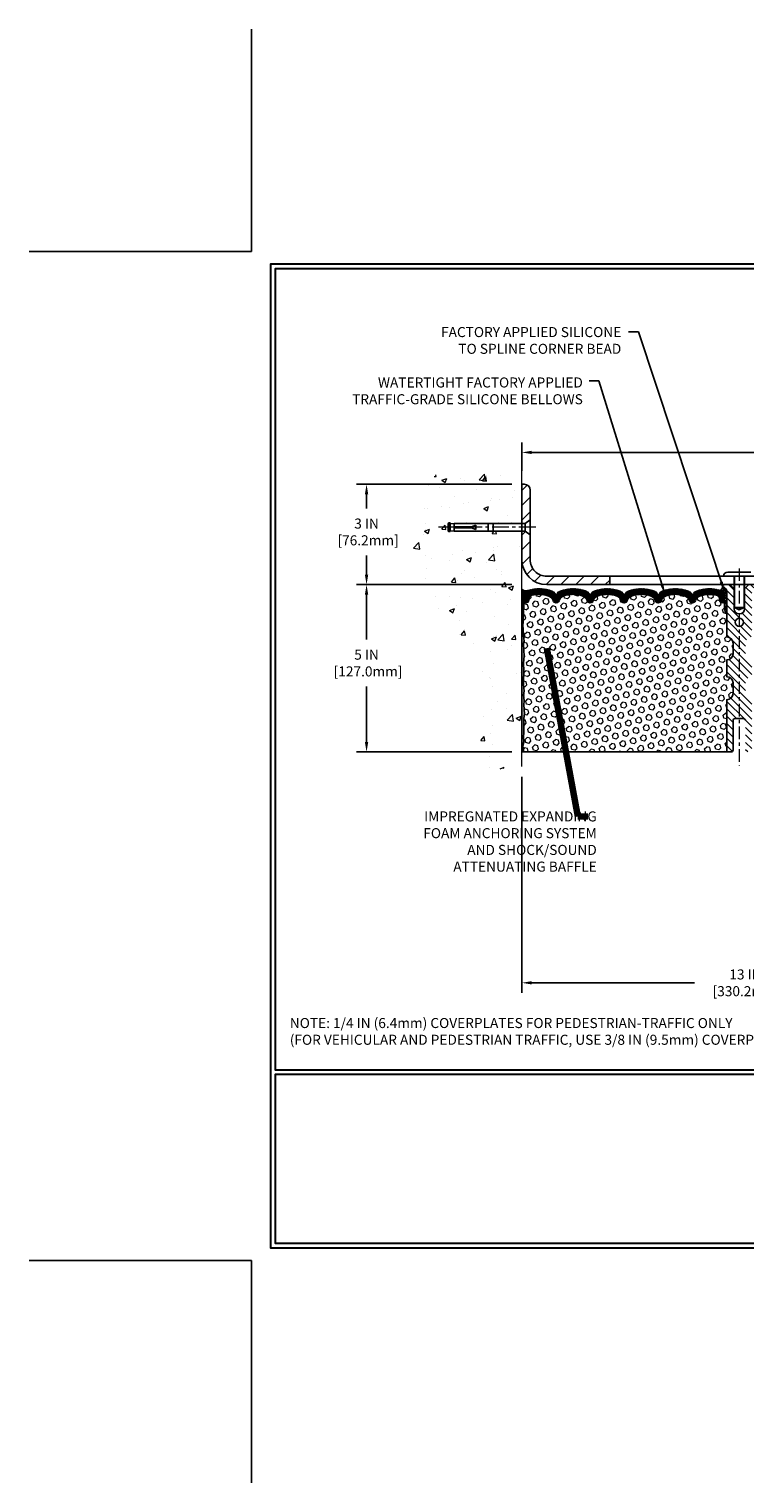
# Model space of a CAD drawing. Extents: x 13 to 3254, y -602 to 1977.
# Drawn here: x 293 to 314, y -602 to -558 of the extents above; entities that cross this region are included whole.
import ezdxf

# ---------------------------------------------------------------- set-up
doc = ezdxf.new("R2010")
doc.units = 0
doc.header["$LTSCALE"] = 5
doc.header["$MEASUREMENT"] = 0
doc.linetypes.add('CENTERX2', pattern=[4, 2.5, -0.5, 0.5, -0.5])
doc.layers.get('DEFPOINTS').update_dxf_attribs({"linetype": 'CONTINUOUS'})
for name, color, linetype, lineweight in [('CENTERLINE - L', 1, 'CENTERX2', 18), ('CONCRETE - H', 130, 'CONTINUOUS', 9), ('CONCRETE - L', 132, 'CONTINUOUS', 13), ('CORNER BEAD - H', 50, 'CONTINUOUS', 15), ('CORNER BEAD - L', 52, 'CONTINUOUS', 25), ('COVER PLATE - L', 7, 'CONTINUOUS', 25), ('DIMS', 50, 'CONTINUOUS', 25), ('EPOXY ADHESIVE - H', 50, 'CONTINUOUS', 15), ('EPOXY ADHESIVE - L', 52, 'CONTINUOUS', 25), ('FOAM INSERT - H', 150, 'CONTINUOUS', 9), ('FOAM INSERT - L', 152, 'CONTINUOUS', 25), ('SILICONE BELLOWS - H', 20, 'CONTINUOUS', 13), ('SILICONE BELLOWS - L', 22, 'CONTINUOUS', 13), ('SPLINE - H', 253, 'CONTINUOUS', 5), ('SPLINE - L', 7, 'CONTINUOUS', 25), ('TBLOCK-T5', 111, 'CONTINUOUS', 30), ('TEXT - 4', 241, 'CONTINUOUS', 25)]:
    doc.layers.add(name, color=color, linetype=linetype, lineweight=lineweight)
doc.layers.add('SCREW-L', color=1, linetype='CONTINUOUS')
doc.styles.add('ROMANS', font='romans', dxfattribs={"width": 0.9})
doc.dimstyles.get("Standard").update_dxf_attribs({"dimtxt": 0.18, "dimasz": 0.18, "dimexe": 0.18, "dimexo": 0.0625, "dimgap": 0.09, "dimtad": 0, "dimtih": 1, "dimtoh": 1, "dimdec": 4, "dimzin": 0, "dimdsep": 46, "dimtxsty": 'Standard', "dimcen": 0.09, "dimadec": 0, "dimazin": 0, "dimtfac": 1, "dimtdec": 4, "dimtofl": 0, "dimtmove": 0, "dimatfit": 3, "dimfxl": 1, "dimtolj": 1, "dimtzin": 0, "dimarcsym": 0})
doc.dimstyles.new('STANDARD$0', dxfattribs={"dimtxt": 0.18, "dimasz": 0.18, "dimexe": 0.18, "dimexo": 0.0625, "dimgap": 0.09, "dimtad": 0, "dimtih": 1, "dimtoh": 1, "dimdec": 4, "dimzin": 0, "dimdsep": 46, "dimtxsty": 'Standard', "dimcen": 0.09, "dimadec": 0, "dimazin": 0, "dimtfac": 1, "dimtdec": 4, "dimtofl": 0, "dimtmove": 0, "dimatfit": 3, "dimfxl": 1, "dimtolj": 1, "dimtzin": 0, "dimarcsym": 0})
pattern_1 = [(0, (308.2278551099174, -585.8827259225048), (0, 0.078125), []), (59.99999999999999, (308.2278551099174, -585.8827259225048), (-0.06765823467065926, 0.03906250000000001), []), (120, (308.2278551099174, -585.8827259225048), (-0.06765823467065928, -0.03906249999999999), [])]
pattern_2 = [(45, (312.2722000758043, -583.8709910297727), (-0.2209708691207961, 0.2209708691207961), [])]

# ---------------------------------------------------------------- blocks, each defined once
blk = doc.blocks.new('*D29')
at = {"layer": 'DEFPOINTS', "color": 0, "transparency": 16777216}
for p in [(307.450831429839, -574.7069216035296), (302.8122213458684, -579.7069216035295), (307.4508314298385, -579.7069216035295)]:
    blk.add_point(p, dxfattribs=at)
at = {"layer": 'DIMS', "color": 0, "lineweight": -2, "transparency": 16777216}
for p, q in [((307.1508314298389, -574.7069216035296), (302.5122213458683, -574.7069216035296)), ((302.8122213458684, -575.0069216035296), (302.8122213458684, -576.3492257368079)), ((302.8122213458684, -579.4069216035296), (302.8122213458684, -577.749225736808)), ((307.1508314298385, -579.7069216035295), (302.5122213458683, -579.7069216035295))]:
    blk.add_line(p, q, dxfattribs=at)
at = {"layer": 'DIMS', "color": 0, "transparency": 16777216}
for points in [[(302.7622213458683, -575.0069216035296), (302.8622213458684, -575.0069216035296), (302.8122213458684, -574.7069216035296)], [(302.7622213458683, -579.4069216035296), (302.8622213458684, -579.4069216035296), (302.8122213458684, -579.7069216035295)]]:
    blk.add_solid(points, dxfattribs=at)
at = {"layer": 'DIMS', "color": 0, "transparency": 16777216, "insert": (302.8122213458684, -577.0492257368078), "char_height": 0.3, "attachment_point": 5}
blk.add_mtext('\\A1;5 IN\\P [127.0mm]', dxfattribs=at)
blk = doc.blocks.new('*D21')
at = {"layer": 'DEFPOINTS', "color": 0, "transparency": 16777216}
for p in [(307.450831429839, -571.7069216035297), (302.8122213458684, -574.7069216035297), (307.450831429839, -574.7069216035297)]:
    blk.add_point(p, dxfattribs=at)
at = {"layer": 'DIMS', "color": 0, "lineweight": -2, "transparency": 16777216}
for p, q in [((307.1508314298389, -571.7069216035297), (302.5122213458683, -571.7069216035297)), ((302.8122213458684, -572.0069216035297), (302.8122213458684, -572.4322117205755)), ((302.8122213458684, -574.4069216035298), (302.8122213458684, -573.8322117205756)), ((307.1508314298389, -574.7069216035297), (302.5122213458683, -574.7069216035297))]:
    blk.add_line(p, q, dxfattribs=at)
at = {"layer": 'DIMS', "color": 0, "transparency": 16777216}
for points in [[(302.7622213458683, -572.0069216035297), (302.8622213458684, -572.0069216035297), (302.8122213458684, -571.7069216035297)], [(302.7622213458683, -574.4069216035298), (302.8622213458684, -574.4069216035298), (302.8122213458684, -574.7069216035297)]]:
    blk.add_solid(points, dxfattribs=at)
at = {"layer": 'DIMS', "color": 0, "transparency": 16777216, "insert": (302.8122213458684, -573.1322117205755), "char_height": 0.3, "attachment_point": 5}
blk.add_mtext('\\A1;3 IN\\P [76.2mm]', dxfattribs=at)
blk = doc.blocks.new('*D38')
at = {"layer": 'DEFPOINTS', "color": 0, "transparency": 16777216}
for p in [(307.450831429839, -580.1442373225389), (320.4508314298389, -585.4412459067939), (320.4508314298389, -586.6028924982892)]:
    blk.add_point(p, dxfattribs=at)
at = {"layer": 'DIMS', "color": 0, "lineweight": -2, "transparency": 16777216}
for p, q in [((307.450831429839, -580.4442373225388), (307.450831429839, -586.9028924982891)), ((320.4508314298389, -585.7412459067939), (320.4508314298389, -586.9028924982891)), ((307.750831429839, -586.6028924982892), (312.6101702127492, -586.6028924982892)), ((320.1508314298389, -586.6028924982892), (315.6601702127491, -586.6028924982892))]:
    blk.add_line(p, q, dxfattribs=at)
at = {"layer": 'DIMS', "color": 0, "transparency": 16777216}
for points in [[(307.750831429839, -586.5528924982892), (307.750831429839, -586.6528924982891), (307.450831429839, -586.6028924982892)], [(320.1508314298389, -586.5528924982892), (320.1508314298389, -586.6528924982891), (320.4508314298389, -586.6028924982892)]]:
    blk.add_solid(points, dxfattribs=at)
at = {"layer": 'DIMS', "color": 0, "transparency": 16777216, "insert": (314.1351702127491, -586.6028924982892), "char_height": 0.3, "attachment_point": 5}
blk.add_mtext('\\A1;13 IN\\P [330.2mm]', dxfattribs=at)
blk = doc.blocks.new('*D41')
at = {"layer": 'DEFPOINTS', "color": 0, "transparency": 16777216}
for p in [(328.4508329458189, -570.7563476606755), (307.4508329458188, -571.6034725626992), (328.4508329458189, -574.6444216036012)]:
    blk.add_point(p, dxfattribs=at)
at = {"layer": 'DIMS', "color": 0, "lineweight": -2, "transparency": 16777216}
for p, q in [((307.4508329458188, -571.3034725626992), (307.4508329458188, -570.4563476606755)), ((328.4508329458189, -574.3444216036013), (328.4508329458189, -570.4563476606755)), ((307.7508329458188, -570.7563476606755), (317.655613725562, -570.7563476606755)), ((328.1508329458189, -570.7563476606755), (320.755613725562, -570.7563476606755))]:
    blk.add_line(p, q, dxfattribs=at)
at = {"layer": 'DIMS', "color": 0, "transparency": 16777216}
for points in [[(307.7508329458188, -570.7063476606755), (307.7508329458188, -570.8063476606754), (307.4508329458188, -570.7563476606755)], [(328.1508329458189, -570.7063476606755), (328.1508329458189, -570.8063476606754), (328.4508329458189, -570.7563476606755)]]:
    blk.add_solid(points, dxfattribs=at)
at = {"layer": 'DIMS', "color": 0, "transparency": 16777216, "insert": (319.205613725562, -570.7563476606755), "char_height": 0.3, "attachment_point": 5}
blk.add_mtext('\\A1;21 IN\\P [533.4mm]', dxfattribs=at)

msp = doc.modelspace()

# ---------------------------------------------------------------- hatches: boundary and pattern name
at = {"layer": 'CONCRETE - H'}
h = msp.add_hatch(dxfattribs=at)
h.set_pattern_fill('AR-CONC', color=256, scale=0.21)
h.set_pattern_definition([(49.99999999999999, (2.5, -515.4969443853624), (1.506246383461582, -0.1317794834634497), [0.1575, -1.7325]), (355, (2.5, -515.4969443853624), (-0.2913778005873, 1.579603480770025), [0.126, -1.386]), (100.45144446, (2.6255205301, -515.5079260077623), (1.214868578126935, 1.447823981034122), [0.1338544031999996, -1.472398435199997]), (46.18420000000002, (2.5, -515.0769443853624), (2.241206794410302, -0.3475904896654607), [0.2362499999999996, -2.598749999999994]), (96.63563549, (2.6867671645, -515.1059103300624), (1.96279008591588, 2.045649061626556), [0.2007817182, -2.208598895999999]), (351.1841639899999, (2.5, -515.0769443853624), (1.962790084615023, 2.045649060566979), [0.189, -2.0790000021]), (21, (2.71, -515.1819443853624), (1.25350480944877, -0.8454996703972115), [0.1575, -1.7325]), (326.0000000000001, (2.71, -515.1819443853624), (0.5109621970353216, 1.522815094598391), [0.126, -1.386]), (71.45144474, (2.8144587334, -515.2524026907624), (1.764466991132939, 0.677315420893343), [0.133854399, -1.4723984352]), (37.50000000000001, (2.5, -515.4969443853624), (0.0255356961663104, 0.6990770930457542), [0, -1.3692, 0, -1.407, 0, -1.39125]), (7.499999999999999, (2.5, -515.4969443853624), (0.552446028628512, 0.8282645949529565), [0, -0.8021999999999999, 0, -1.3377, 0, -0.53025]), (327.5, (2.0317, -515.4969443853624), (1.121027115962059, -0.04736523064219748), [0, -0.525, 0, -1.638, 0, -2.1735]), (317.5, (1.8217, -515.4969443853624), (1.224690955619011, 0.2102204628978672), [0, -0.6825, 0, -1.0878, 0, -1.5435])])
edge = h.paths.add_edge_path()
edge.add_spline(control_points=[(307.450831429839, -571.2889115502651), (306.5565353314021, -571.1107095984491), (304.2449079387423, -570.6500830632742), (303.7899267804473, -575.6288479484238), (306.9800373125044, -577.1708887938323), (305.780086819184, -580.3622490082305), (306.9925846356464, -580.2040329103429), (307.450831429839, -580.1442373225389)], knot_values=[0, 0, 0, 0, 2.37946769856967, 6.150583371186311, 9.842178415861474, 11.6954812446426, 12.82145927434564, 12.82145927434564, 12.82145927434564, 12.82145927434564], degree=3, periodic=0)
edge.add_line((307.450831429839, -580.1442373225389), (307.450831429839, -573.1131716035297))
edge.add_line((307.450831429839, -573.1131716035295), (305.4258314298393, -573.1131716035295))
edge.add_line((305.4258314298393, -573.1131716035295), (305.4258314298393, -573.0944216035296))
edge.add_line((305.4258314298393, -573.0944216035296), (305.3133314298396, -573.1097625126204))
edge.add_line((305.3133314298396, -573.1097625126204), (305.3133314298396, -573.1238120726473))
edge.add_line((305.3133314298396, -573.1238120726473), (305.2633314298394, -573.1238120726473))
edge.add_line((305.2633314298394, -573.1238120726473), (305.2633314298394, -573.1131716035295))
edge.add_line((305.2633314298394, -573.1131716035295), (305.2508314298396, -573.1131716035295))
edge.add_line((305.2508314298396, -573.1131716035295), (305.2508314298396, -572.8756716035296))
edge.add_line((305.2508314298396, -572.8756716035296), (305.2633314298394, -572.8756716035296))
edge.add_line((305.2633314298394, -572.8756716035296), (305.2633314298394, -572.8650311344118))
edge.add_line((305.2633314298394, -572.8650311344118), (305.3133314298396, -572.8650311344118))
edge.add_line((305.3133314298396, -572.8650311344118), (305.3133314298396, -572.8790806944387))
edge.add_line((305.3133314298396, -572.8790806944387), (305.4258314298393, -572.8944216035295))
edge.add_line((305.4258314298393, -572.8944216035295), (305.4258314298393, -572.8756716035296))
edge.add_line((305.4258314298393, -572.8756716035296), (307.450831429839, -572.8756716035296))
edge.add_line((307.450831429839, -572.8756716035296), (307.450831429839, -571.2889115502651))
h.paths.add_polyline_path([(302.8707761781534, -573.5961429282631), (304.9207761781533, -573.5961429282631), (304.9207761781533, -572.6461429282631), (302.8707761781534, -572.6461429282631)], flags=9)
at = {"layer": 'CORNER BEAD - H'}
h = msp.add_hatch(dxfattribs=at)
h.set_pattern_fill('NET3', color=256, scale=0.625, style=0)
h.set_pattern_definition(pattern_1)
edge = h.paths.add_edge_path()
edge.add_line((307.4508329458188, -575.5819216036012), (307.4508329458188, -574.8319216036012))
edge.add_arc((307.5704680698851, -574.7482587042779), 0.145986450171068, 214.9657554835673, 288.9966942687134)
edge.add_arc((307.7133329458188, -575.0621052232057), 0.199999999999832, 118.4714962764716, 180.0000000000651)
edge.add_line((307.5133329458189, -575.0621052232059), (307.5133329458188, -575.4301773674923))
edge.add_arc((307.2540640697966, -575.412133695947), 0.2598959871884253, 319.2097510618579, 356.0189514340896, ccw=False)
h = msp.add_hatch(dxfattribs=at)
h.set_pattern_fill('NET3', color=256, scale=0.625, style=0)
h.set_pattern_definition(pattern_1)
edge = h.paths.add_edge_path()
edge.add_arc((313.3601137868907, -574.781297591172), 0.09155943897267586, -81.47347346624599, 7.768385985425027, ccw=False)
edge.add_arc((313.3133329458046, -575.0625205367307), 0.2000000000138827, 1.367880031466484e-09, 72.43542132400847, ccw=False)
edge.add_line((313.5133329458186, -575.062520536726), (313.5133329458188, -575.430177367492))
edge.add_arc((313.772601821841, -575.4121336959466), 0.2598959871884253, 183.9810485659104, 220.7902489381422)
edge.add_line((313.5758329458188, -575.5819216036009), (313.5758329458188, -574.920458268084))
edge.add_arc((313.4300008079608, -574.913429189592), 0.1460014396391361, 357.2404910909101, 441.7967851935115)
at = {"layer": 'COVER PLATE - L'}
h = msp.add_hatch(dxfattribs=at)
h.set_pattern_fill('ANSI31', color=252, scale=2.5, style=0)
h.set_pattern_definition(pattern_2)
h.paths.add_polyline_path([(307.7008329458193, -571.883698298898, 0.4142135623732506), (307.5240562505226, -571.7069216036012), (307.4508329458188, -571.7069216036012), (307.4508329458188, -572.8756716036011), (307.5508329458192, -572.8756716036011), (307.7008329458188, -572.7694216036014)])
h = msp.add_hatch(dxfattribs=at)
h.set_pattern_fill('ANSI31', color=252, scale=2.5, style=0)
h.set_pattern_definition(pattern_2)
h.paths.add_polyline_path([(307.7008329458186, -573.2194216036006), (307.5508329458192, -573.113171603601), (307.4508329458188, -573.113171603601), (307.4508329458188, -573.9569216036012, 0.4142135623730951), (308.2008329458188, -574.7069216036012), (310.0833329458188, -574.7069216036012), (310.0833329458188, -574.4569216036016), (308.2008329458182, -574.4569216036016, -0.4142135623732504), (307.7008329458182, -573.9569216036014)])
at = {"layer": 'EPOXY ADHESIVE - H'}
h = msp.add_hatch(dxfattribs=at)
h.set_pattern_fill('AR-SAND', color=256, scale=0.03937007874015701, style=0)
h.set_pattern_definition([(37.50000000000001, (308.2278551099174, -585.8827259225048), (-0.002480053468882181, 0.07585920350445416), [0, -0.05984251968503865, 0, -0.06692913385826692, 0, -0.06397637795275514]), (7.499999999999999, (308.2278551099174, -585.8827259225048), (0.06967624823888606, 0.1111081128043191), [0, -0.03228346456692874, 0, -0.05393700787401511, 0, -0.02066929133858243]), (327.5, (308.1794299130671, -585.8827259225048), (0.1226040103051755, 0.0002227973833450738), [0, -0.0196850393700785, 0, -0.07086614173228262, 0, -0.09251968503936897]), (317.5, (308.1794299130671, -585.8827259225048), (0.118351441124892, 0.03455415609977319), [0, -0.009842519685039252, 0, -0.04645669291338526, 0, -0.05314960629921196])])
edge = h.paths.add_edge_path()
edge.add_line((307.4980711518522, -575.5016125653149), (307.4967533147627, -575.8152859283282))
edge.add_line((307.4967533147627, -575.8152859283282), (307.47977621418, -575.9286690666445))
edge.add_line((307.47977621418, -575.9286690666445), (307.4964797846781, -576.0276121720626))
edge.add_line((307.4964797846781, -576.0276121720626), (307.5028913298605, -576.2389920382566))
edge.add_line((307.5028913298605, -576.2389920382566), (307.5221223183397, -576.3991275600101))
edge.add_line((307.5221223183397, -576.3991275600101), (307.5028913298605, -576.4631813244032))
edge.add_line((307.5028913298605, -576.4631813244032), (307.5157107731573, -576.680965900573))
edge.add_line((307.5157107731573, -576.680965900573), (307.5221223183397, -576.8237583507512))
edge.add_line((307.5221223183397, -576.8237583507512), (307.5028913298605, -577.0671639883699))
edge.add_line((307.5028913298605, -577.0671639883699), (307.5157107731573, -577.2721391445875))
edge.add_line((307.5157107731573, -577.2721391445875), (307.5028913298605, -577.6116265395672))
edge.add_line((307.5028913298605, -577.6116265395672), (307.5028913298605, -577.6866186655593))
edge.add_line((307.5028913298605, -577.6866186655593), (307.5221223183397, -577.885186890257))
edge.add_line((307.5221223183397, -577.885186890257), (307.5028913298605, -578.0004827775465))
edge.add_line((307.5028913298605, -578.0004827775465), (307.5221223183397, -578.1734299407963))
edge.add_line((307.5221223183397, -578.1734299407963), (307.5093028750428, -578.301537469582))
edge.add_line((307.5093028750428, -578.301537469582), (307.5285302164542, -578.5641616802159))
edge.add_line((307.5285302164542, -578.5641616802159), (307.5096101757993, -578.7069216036023))
edge.add_line((307.5096101757993, -578.7069216036023), (307.5131065429312, -578.8434027811234))
edge.add_line((307.5131065429311, -578.8434027811234), (307.5100502262367, -578.9747754370381))
edge.add_line((307.5100502262367, -578.9747754370381), (307.5161628596254, -579.1305894677737))
edge.add_line((307.5161628596255, -579.1305894677737), (307.49782485674, -579.2497413602059))
edge.add_line((307.49782485674, -579.2497413602059), (307.5131065429311, -579.4147209445355))
edge.add_line((307.5131065429311, -579.4147209445355), (307.4825432732685, -579.5247072833737))
edge.add_line((307.4825432732685, -579.5247072833737), (307.49782485674, -579.6499695955832))
edge.add_line((307.49782485674, -579.6499695955832), (307.4851603612814, -579.7069216036011))
edge.add_line((307.4851603612814, -579.706921603601), (307.4508329458184, -579.706921603601))
edge.add_line((307.4508329458184, -579.706921603601), (307.4508329458179, -575.5819216036011))
edge.add_arc((307.2540640698026, -575.4121336959482), 0.25989598718241, 319.2097510610757, 339.8617083185462)
at = {"layer": 'FOAM INSERT - H'}
h = msp.add_hatch(dxfattribs=at)
h.set_pattern_fill('HEX', color=256, scale=0.7375, angle=45, style=0)
h.set_pattern_definition([(45, (308.2278551099174, -585.8827259225048), (-0.1129061678314121, 0.1129061678314121), [0.0921875, -0.184375]), (165, (308.2278551099174, -585.8827259225048), (-0.04132652567024627, -0.1542326935016583), [0.0921875, -0.184375]), (105, (308.2930415163081, -585.8175395161142), (-0.1542326935016584, -0.04132652567024618), [0.0921875, -0.184375])])
h.paths.add_polyline_path([(313.5758329458188, -578.1444216036012, 0.4142135623730951), (313.7633329458188, -577.9569216036012), (313.7633329458188, -577.6444216036012, 0.4142135623730951), (313.5758329458188, -577.4569216036012), (313.5758329458188, -576.9569216036012, 0.4142135623730951), (313.7633329458188, -576.7694216036012), (313.7633329458188, -576.4569216036012, 0.4142135623730951), (313.5758329458188, -576.2694216036012), (313.5758329458188, -575.5819216036009, -0.1620058556709566), (313.5133329458188, -575.430177367492), (313.5133329458186, -575.2082466199688, -0.3419987131550093), (313.4781766958129, -575.2536331435588, -0.4678085753705931), (313.3612403800301, -575.169718226286), (313.3579274596985, -575.1245522507987, 0.3199000529240295), (313.2838192065965, -575.0352062217243, 0.1514185568870674), (312.7645939592873, -575.0567277394006, 0.2407178146189182), (312.6396716830025, -575.189121641303, -0.749899786418774), (312.4596784191611, -575.189121641303, 0.2407178146189453), (312.3347561428763, -575.0567277394006, 0.1726759490285855), (311.7460939592871, -575.0567277394014, 0.2407178146173269), (311.6211716830031, -575.189121641303, -0.7498997864161603), (311.4411784191607, -575.189121641303, 0.2407178146173058), (311.3162561428767, -575.0567277394015, 0.1726759490284629), (310.7275939592878, -575.0567277394005, 0.2407178146189252), (310.6026716830031, -575.1891216413028, -0.7498997864184146), (310.4226784191606, -575.1891216413028, 0.2407178146190598), (310.2977561428757, -575.0567277394003, 0.1726759490283924), (309.7090939592871, -575.0567277394014, 0.2407178146173058), (309.584171683003, -575.189121641303, -0.7498997864161316), (309.4041784191609, -575.189121641303, 0.2407178146173058), (309.2792561428768, -575.0567277394015, 0.1726759490284629), (308.690593959288, -575.0567277394005, 0.2407178146189252), (308.5656716830031, -575.1891216413028, -0.7498997864183866), (308.3856784191608, -575.1891216413028, 0.2407178146190385), (308.2607561428759, -575.0567277394003, 0.1509622212093108), (307.7430452188431, -575.0348062378392, 0.3203919167505729), (307.6687644279417, -575.124197839976), (307.6654255116082, -575.1697182262774, -0.4678085754018812), (307.5484891958302, -575.2536331435385, -0.3419987132391653), (307.5133329458188, -575.2082466199557), (307.5133329458188, -575.4301773674923, -0.07061630252949813), (307.4980711518522, -575.5016125653148), (307.4967533147627, -575.815285928328), (307.47977621418, -575.9286690666444), (307.4964797846781, -576.0276121720628), (307.5028913298605, -576.2389920382567), (307.5221223183397, -576.3991275600102), (307.5028913298605, -576.4631813244031), (307.5157107731571, -576.6809659005735), (307.5221223183397, -576.8237583507512), (307.5028913298605, -577.0671639883697), (307.5157107731573, -577.2721391445873), (307.5028913298605, -577.6116265395674), (307.5028913298605, -577.6866186655587), (307.5221223183397, -577.885186890257), (307.5028913298605, -578.0004827775466), (307.5221223183395, -578.1734299407966), (307.5093028750428, -578.3015374695821), (307.5285302164542, -578.5641616802156), (307.5096101757993, -578.7069216036024), (307.513106542931, -578.8434027811227), (307.5100502262367, -578.9747754370379), (307.5161628596254, -579.1305894677739), (307.49782485674, -579.2497413602059), (307.5131065429312, -579.4147209445354), (307.4825432732685, -579.5247072833737), (307.49782485674, -579.6499695955832), (307.4851603612814, -579.706921603601), (313.5758329458188, -579.7069216036012)])
at = {"layer": 'SILICONE BELLOWS - H'}
h = msp.add_hatch(dxfattribs=at)
h.set_pattern_fill('ANSI37', color=256, scale=0.1812307692189964, style=0)
h.set_pattern_definition([(45, (308.2278551099174, -585.8827259225048), (-0.01601868823430082, 0.01601868823430083), []), (135, (308.2278551099174, -585.8827259225048), (-0.01601868823430083, -0.01601868823430082), [])])
edge = h.paths.add_edge_path()
edge.add_line((308.4741925118406, -575.0779254800981), (308.475675051082, -575.1628600963588))
edge.add_line((308.475675051082, -575.1628600963588), (308.4771575903235, -575.077925480098))
edge.add_arc((308.6771271293576, -575.0814159613814), 0.2000000000026939, 111.41448803360001, 179.0000000011778, ccw=False)
edge.add_arc((308.9849250510799, -575.8662394618673), 1.043022827411045, 68.58551196795179, 111.41448803206791, ccw=False)
edge.add_arc((309.2927229728091, -575.0814159613811), 0.1999999999999619, 1.0000000000413252, 68.58551196832872, ccw=False)
edge.add_line((309.4926925118403, -575.0779254800935), (309.494175051082, -575.1628600963588))
edge.add_line((309.494175051082, -575.1628600963588), (309.4956575903236, -575.0779254800939))
edge.add_arc((309.6956271293576, -575.0814159613772), 0.2000000000026919, 111.4144880328378, 179.0000000012104, ccw=False)
edge.add_arc((310.0034250510693, -575.8662394618674), 1.043022827411119, 68.58551196717178, 111.41448803129151, ccw=False)
edge.add_arc((310.3112229728093, -575.0814159613855), 0.2000000000000076, 1.0000000000084128, 68.58551196758162, ccw=False)
edge.add_line((310.5111925118405, -575.077925480098), (310.512675051082, -575.1628600963588))
edge.add_line((310.512675051082, -575.1628600963588), (310.5141575903234, -575.0779254800981))
edge.add_arc((310.7141271293574, -575.0814159613815), 0.2000000000026939, 111.41448803360001, 179.0000000011778, ccw=False)
edge.add_arc((311.0219250510798, -575.8662394618672), 1.043022827410895, 68.58551196793849, 111.41448803208121, ccw=False)
edge.add_arc((311.3297229728091, -575.0814159613813), 0.2000000000000241, 0.9999999999433271, 68.58551196828319, ccw=False)
edge.add_line((311.5296925118403, -575.077925480094), (311.5311750510819, -575.1628600963588))
edge.add_line((311.5311750510819, -575.1628600963588), (311.5326575903235, -575.0779254800938))
edge.add_arc((311.7326271293575, -575.0814159613772), 0.2000000000026939, 111.4144880328378, 179.0000000011778, ccw=False)
edge.add_arc((312.0404250510693, -575.8662394618675), 1.043022827411267, 68.58551196718219, 111.41448803129501, ccw=False)
edge.add_arc((312.348222972809, -575.0814159613852), 0.199999999999964, 0.9999999999436113, 68.58551196752433, ccw=False)
edge.add_line((312.5481925118402, -575.077925480098), (312.5496750510818, -575.1628600963588))
edge.add_line((312.5496750510818, -575.1628600963588), (312.5511575903232, -575.077925480098))
edge.add_arc((312.7511271293573, -575.0814159613815), 0.2000000000027527, 111.4144880336151, 179.0000000011456, ccw=False)
edge.add_arc((313.0589250510791, -575.8662394618677), 1.043022827411217, 72.43542132700162, 111.41448803204071, ccw=False)
edge.add_arc((313.3133329458186, -575.0625205367262), 0.1999999999999696, 6.508571459562518e-11, 72.43542132742698, ccw=False)
edge.add_line((313.5133329458186, -575.062520536726), (313.5133329458187, -575.2082466199689))
edge.add_arc((313.4664579458187, -575.2082466199688), 0.04687500000005684, 284.4775121786463, 359.999999999861, ccw=False)
edge.add_arc((313.4547391958304, -575.1628600963662), 0.09375000001095467, 184.1951275934009, 284.47751217318626, ccw=False)
edge.add_line((313.3612403800294, -575.1697182262765), (313.3579274596985, -575.1245522507987))
edge.add_arc((313.2581953895279, -575.1318675893846), 0.09999999999564117, 4.195127602633829, 75.1530350326509)
edge.add_arc((313.0589250510807, -575.8835800837224), 0.8776762449257173, 75.15303502916365, 109.5939864083081)
edge.add_arc((312.8316644977677, -575.2451462705167), 0.2000000000000103, 109.5939864082966, 163.7324454146137)
edge.add_arc((312.5496750510818, -575.1628600963593), 0.09374999999948835, 196.2675545853741, 343.73244541462594, ccw=False)
edge.add_arc((312.2676856043959, -575.2451462705167), 0.2000000000000065, 16.26755458538631, 70.40601359170337)
edge.add_arc((312.0404250510828, -575.8835800837223), 0.877676244925622, 70.40601359168595, 109.5939864084713)
edge.add_arc((311.8131644977681, -575.2451462705172), 0.2000000000000057, 109.5939864084872, 163.7324454144437)
edge.add_arc((311.5311750510819, -575.1628600963588), 0.09375000000005228, 196.267554585563, 343.732445414437, ccw=False)
edge.add_arc((311.2491856043958, -575.2451462705172), 0.199999999999893, 16.26755458556544, 70.40601359153254)
edge.add_arc((311.0219250510809, -575.8835800837226), 0.87767624492578, 70.40601359152419, 109.5939864082786)
edge.add_arc((310.7946644977682, -575.2451462705166), 0.1999999999999721, 109.5939864082659, 163.7324454145733)
edge.add_arc((310.5126750510818, -575.1628600963588), 0.09375000000004315, 196.2675545854199, 343.7324454145801, ccw=False)
edge.add_arc((310.2306856043954, -575.2451462705164), 0.2000000000000065, 16.26755458538631, 70.40601359173407)
edge.add_arc((310.0034250510828, -575.8835800837224), 0.8776762449257336, 70.40601359173188, 109.5939864084653)
edge.add_arc((309.7761644977681, -575.2451462705174), 0.2000000000000938, 109.5939864084609, 163.732445414417)
edge.add_arc((309.494175051082, -575.1628600963588), 0.09374999999994314, 196.2675545855825, 343.73244541441755, ccw=False)
edge.add_arc((309.2121856043959, -575.2451462705174), 0.1999999999999794, 16.26755458559214, 70.40601359155882)
edge.add_arc((308.984925051081, -575.8835800837223), 0.8776762449255467, 70.40601359152271, 109.5939864082801)
edge.add_arc((308.7576644977683, -575.2451462705167), 0.2000000000000602, 109.5939864082397, 163.7324454145466)
edge.add_arc((308.475675051082, -575.1628600963588), 0.09374999999998858, 196.2675545854296, 343.7324454145704, ccw=False)
edge.add_arc((308.1936856043956, -575.2451462705164), 0.2000000000000065, 16.26755458538631, 70.40601359173407)
edge.add_arc((307.966425051083, -575.8835800837226), 0.8776762449258407, 70.40601359173435, 104.7447177602993)
edge.add_arc((307.7684964981128, -575.1315131785553), 0.09999999999566173, 104.7447177568997, 175.8048723976308)
edge.add_line((307.6687644279421, -575.12419783997), (307.6654255116082, -575.1697182262774))
edge.add_arc((307.5719266958188, -575.1628600963588), 0.09375000000001639, 255.5224878212518, 355.80487240102474, ccw=False)
edge.add_arc((307.5602079458081, -575.2082466199558), 0.04687499998899071, 180.0000000170921, 255.5224878384381, ccw=False)
edge.add_line((307.5133329458191, -575.2082466199698), (307.5133329458188, -575.0621052232059))
edge.add_arc((307.7133329458189, -575.0621052232059), 0.2000000000001023, 107.4708024889691, 180, ccw=False)
edge.add_arc((307.9664250510849, -575.8662394618675), 1.043022827410938, 68.58551196796338, 107.47080248941339, ccw=False)
edge.add_arc((308.2742229728065, -575.0814159613815), 0.200000000002745, 0.9999999988218065, 68.5855119663849, ccw=False)
at = {"layer": 'SPLINE - H'}
h = msp.add_hatch(dxfattribs=at)
h.set_pattern_fill('ANSI31', color=256, scale=1.25, angle=90, style=0)
h.set_pattern_definition([(135, (308.2278551099174, -585.8827259225048), (-0.1104854345603981, -0.110485434560398), [])])
h.paths.add_polyline_path([(314.3258329458188, -574.9204582680843, -0.3866515939376127), (314.4508329458188, -574.7689216036013, 0.4142135623731033), (314.3888329458188, -574.7069216036012), (314.2323329458189, -574.7069216036012), (314.1073329458189, -574.8319216036012), (314.1073329458189, -575.4254216036012, -0.414213562373095), (313.9508329458188, -575.5819216036012), (313.9508329458188, -575.7069216036012, -0.4142135623730951), (314.0758329458188, -575.8319216036012, -0.4142135623730951), (313.9508329458188, -575.9569216036012), (313.9508329458188, -578.7069216036012), (314.0763329458188, -578.7069216036012, -0.4142135623731454), (314.1383329458188, -578.7689216036013), (314.1383329458188, -579.6449216036012, 0.41421356237316), (314.2003329458188, -579.7069216036012), (314.3258329458188, -579.7069216036012), (314.3258329458188, -578.1444216036012, -0.4142135623730951), (314.1383329458188, -577.9569216036012), (314.1383329458188, -577.6444216036012, -0.4142135623730951), (314.3258329458188, -577.4569216036012), (314.3258329458188, -576.9569216036012, -0.4142135623730951), (314.1383329458188, -576.7694216036012), (314.1383329458188, -576.4569216036012, -0.4142135623730951), (314.3258329458188, -576.2694216036012)])
h.paths.add_polyline_path([(313.9508329458188, -575.9569216036012, -0.4142135623730951), (313.8258329458188, -575.8319216036012, -0.4142135623730951), (313.9508329458188, -575.7069216036012), (313.9508329458188, -575.5819216036012, -0.4142135623731283), (313.7943329458189, -575.4254216036012), (313.7943329458189, -574.8319216036012), (313.6693329458189, -574.7069216036012), (313.5128329458188, -574.7069216036012, 0.4142135623730362), (313.4508329458188, -574.7689216036013, -0.3866515939375595), (313.5758329458188, -574.9204582680843), (313.5758329458188, -576.2694216036012, -0.4142135623730951), (313.7633329458188, -576.4569216036012), (313.7633329458188, -576.7694216036012, -0.4142135623730896), (313.5758329458188, -576.9569216036012), (313.5758329458188, -577.4569216036012, -0.4142135623730951), (313.7633329458188, -577.6444216036012), (313.7633329458188, -577.9569216036012, -0.4142135623730951), (313.5758329458188, -578.1444216036012), (313.5758329458188, -579.7069216036012), (313.7013329458188, -579.7069216036012, 0.4142135623731454), (313.7633329458188, -579.6449216036012), (313.7633329458188, -578.7689216036013, -0.4142135623731119), (313.8253329458188, -578.7069216036012), (313.9508329458188, -578.7069216036012)])

# ---------------------------------------------------------------- linework, layer by layer
at = {"layer": 'CENTERLINE - L', "ltscale": 0.04}
msp.add_line((307.8661367405619, -572.9944216036012), (304.9549430663095, -572.9944216036012), dxfattribs=at)
at = {"layer": 'CENTERLINE - L', "ltscale": 0.03}
msp.add_line((313.9508329458188, -574.2210613585826), (313.9508329458188, -580.1107543852901), dxfattribs=at)
at = {"layer": 'CONCRETE - L'}
msp.add_line((307.450831429839, -580.1442373225389), (307.450831429839, -571.2889115502651), dxfattribs=at)
at = {"layer": 'CORNER BEAD - L'}
for points in [[(307.4508329458188, -575.5819216036012), (307.4508329458188, -574.8319216036012, 0.3347454355368698), (307.6179886450322, -574.8862943466722, 0.2751102896785181), (307.5133329458189, -575.0621052232059), (307.5133329458188, -575.4301773674923, -0.1620058556709634)], [(313.4508329458188, -574.7689216036009, -0.4103432740624835), (313.3736890563453, -574.8718450534458, -0.3270214562098794), (313.5133329458186, -575.062520536726), (313.5133329458188, -575.430177367492, 0.1620058556709634), (313.5758329458188, -575.5819216036009), (313.5758329458188, -574.920458268084, 0.3866515939372122)]]:
    msp.add_lwpolyline(points, format="xyb", close=True, dxfattribs=at)
at = {"layer": 'COVER PLATE - L'}
for p, q in [((307.5240562505226, -571.7069216036012), (307.4508329458188, -571.7069216036012)), ((307.4508329458188, -573.9569216036012), (307.4508329458188, -571.7069216036012)), ((307.7008329458193, -571.8836982988979), (307.7008329458182, -573.9569216036014)), ((313.4820829458188, -574.4569216036016), (308.2008329458182, -574.4569216036016)), ((310.0833329458188, -574.4569216036016), (310.0833329458188, -574.7069216036012)), ((308.2008329458188, -574.7069216036012), (328.4508329458188, -574.7069216036012)), ((318.9508329458188, -574.7069216036012), (308.9508329458188, -574.7069216036012))]:
    msp.add_line(p, q, dxfattribs=at)
for centre, radius, start, end in [((307.5240562505226, -571.8836982988979), 0.1767766952966667, 0, 90), ((308.2008329458188, -573.9569216036012), 0.75, 180, 270), ((308.2008329458182, -573.9569216036016), 0.5, 179.9999999999674, 270)]:
    msp.add_arc(centre, radius, start, end, dxfattribs=at)
at = {"layer": 'DEFPOINTS'}
for p, q in [((299.3723017250776, -564.7528800564082), (299.3723017250776, -558.1083488064082)), ((292.7277704750776, -564.7528800564082), (299.3723017250776, -564.7528800564082)), ((292.7277704750776, -594.9000675564084), (299.3723017250776, -594.9000675564084)), ((299.3723017250776, -601.5445988064084), (299.3723017250776, -594.9000675564084))]:
    msp.add_line(p, q, dxfattribs=at)
at = {"layer": 'EPOXY ADHESIVE - L'}
msp.add_lwpolyline([(307.4980711518522, -575.5016125653149), (307.4967533147627, -575.8152859283282), (307.47977621418, -575.9286690666445), (307.4964797846781, -576.0276121720626), (307.5028913298605, -576.2389920382566), (307.5221223183397, -576.3991275600101), (307.5028913298605, -576.4631813244032), (307.5157107731573, -576.680965900573), (307.5221223183397, -576.8237583507512), (307.5028913298605, -577.0671639883699), (307.5157107731573, -577.2721391445875), (307.5028913298605, -577.6116265395672), (307.5028913298605, -577.6866186655593), (307.5221223183397, -577.885186890257), (307.5028913298605, -578.0004827775465), (307.5221223183397, -578.1734299407963), (307.5093028750428, -578.301537469582), (307.5285302164542, -578.5641616802159), (307.5096101757993, -578.7069216036023), (307.5131065429311, -578.8434027811234), (307.5100502262367, -578.9747754370381), (307.5161628596255, -579.1305894677737), (307.49782485674, -579.2497413602059), (307.5131065429311, -579.4147209445355), (307.4825432732685, -579.5247072833737), (307.49782485674, -579.6499695955832), (307.4851603612814, -579.706921603601), (307.4508329458184, -579.706921603601), (307.4508329458179, -575.5819216036012, 0.09035585911871209)], format="xyb", close=True, dxfattribs=at)
at = {"layer": 'FOAM INSERT - L'}
msp.add_line((313.5758329458188, -579.7069216036012), (307.4508329458184, -579.706921603601), dxfattribs=at)
at = {"layer": 'SCREW-L'}
for p, q in [((305.2508329458195, -572.8756716036011), (305.2508329458195, -573.113171603601)), ((305.2633329458193, -572.8756716036011), (305.2508329458195, -572.8756716036011)), ((305.2633329458193, -572.8650311344833), (305.2633329458193, -573.1238120727188)), ((305.3133329458195, -572.8650311344833), (305.2633329458193, -572.8650311344833)), ((305.2883329458194, -572.863171603601), (305.2883329458194, -572.863171603601)), ((305.3133329458195, -572.8650311344833), (305.3133329458195, -573.1238120727188)), ((305.3133329458195, -572.8790806945102), (305.4258329458192, -572.894421603601)), ((307.5508329458192, -572.8756716036011), (305.4258329458192, -572.8756716036011)), ((305.4258329458192, -572.9819216036011), (305.4258329458192, -572.8756716036011)), ((306.4508329458193, -572.8756716036011), (306.4508329458193, -573.113171603601)), ((306.6008329458194, -572.8756716036011), (306.6008329458194, -573.113171603601)), ((307.7008329458193, -572.769421603601), (307.5508329458192, -572.8756716036011)), ((307.5508329458192, -572.8756716036011), (307.5508329458192, -573.113171603601)), ((307.7008329458193, -572.769421603601), (307.7008329458193, -573.2194216036011)), ((305.2633329458193, -573.113171603601), (305.2508329458195, -573.113171603601)), ((305.3133329458195, -573.1238120727188), (305.2633329458193, -573.1238120727188)), ((305.2883329458194, -573.1256716036011), (305.2883329458194, -573.1256716036011)), ((305.3133329458195, -573.1097625126919), (305.4258329458192, -573.0944216036011)), ((305.4258329458192, -573.006921603601), (305.4258329458192, -573.113171603601)), ((307.5508329458192, -573.113171603601), (305.4258329458192, -573.113171603601)), ((305.9508329458193, -572.9819216036011), (306.0758329458193, -572.9319216036012)), ((305.9508329458193, -573.006921603601), (306.0758329458193, -573.0569216036012)), ((306.0758329458193, -572.9944216036012), (306.0758329458193, -572.9319216036012)), ((306.0758329458193, -572.9944216036012), (306.0758329458193, -573.0569216036012)), ((307.7008329458193, -573.2194216036011), (307.5508329458192, -573.113171603601)), ((313.4820829458201, -574.4569216036016), (314.4195829458201, -574.4569216036016)), ((313.6070829458201, -574.3319216036016), (314.2945829458201, -574.3319216036016)), ((313.7945829458201, -574.4569216036016), (313.7945829458201, -575.3910216036011)), ((313.8095829458205, -574.4569216036016), (313.8095829458205, -575.3910216036011)), ((314.0920829458203, -574.4569216036016), (314.0920829458203, -575.3910216036011)), ((314.1070829458201, -574.4569216036016), (314.1070829458201, -575.3910216036011)), ((313.7945829458201, -575.3910216036011), (314.1070829458201, -575.3910216036011)), ((313.8095829458205, -575.3910216036011), (313.9508329458201, -575.4568875603154)), ((313.9508329458188, -575.4568875603159), (314.092082945819, -575.3910216036015)), ((313.9508329458201, -575.4568875603154), (314.0920829458203, -575.3910216036011))]:
    msp.add_line(p, q, dxfattribs=at)
at = {"layer": 'SCREW-L', "linetype": 'Continuous'}
for p, q in [((305.9508329458193, -572.9819216036011), (305.4258329458192, -572.9819216036011)), ((305.9508329458193, -573.006921603601), (305.4258329458192, -573.006921603601))]:
    msp.add_line(p, q, dxfattribs=at)
at = {"layer": 'SCREW-L'}
msp.add_arc((313.6070829458201, -574.4569216036016), 0.125, 90, 180, dxfattribs=at)
at = {"layer": 'SILICONE BELLOWS - L'}
msp.add_lwpolyline([(308.4741925118406, -575.0779254800981), (308.475675051082, -575.1628600963588), (308.4771575903235, -575.077925480098, -0.3037541799658071), (308.6041046887438, -574.8952232569918, -0.1890829106244071), (309.3657454134156, -574.8952232569917, -0.3037541799691572), (309.4926925118403, -575.0779254800935), (309.494175051082, -575.1628600963588), (309.4956575903236, -575.0779254800939, -0.3037541799695271), (309.6226046887463, -574.8952232569867, -0.1890829106244228), (310.3842454134182, -574.8952232569969, -0.3037541799658072), (310.5111925118405, -575.077925480098), (310.512675051082, -575.1628600963588), (310.5141575903234, -575.0779254800981, -0.3037541799657383), (310.6411046887436, -574.8952232569919, -0.1890829106245106), (311.4027454134157, -574.8952232569918, -0.3037541799694366), (311.5296925118403, -575.077925480094), (311.5311750510819, -575.1628600963588), (311.5326575903235, -575.0779254800938, -0.3037541799693296), (311.6596046887462, -574.8952232569867, -0.1890829106244065), (312.4212454134181, -574.8952232569968, -0.3037541799657876), (312.5481925118402, -575.077925480098), (312.5496750510818, -575.1628600963588), (312.5511575903232, -575.077925480098, -0.3037541799655664), (312.6781046887434, -574.8952232569919, -0.1717373927047063), (313.3736890563437, -574.8718450534509, -0.3270214562327872), (313.5133329458186, -575.062520536726), (313.5133329458187, -575.2082466199689, -0.3419987131546366), (313.4781766958129, -575.2536331435588, -0.4678085754019127), (313.3612403800294, -575.1697182262765), (313.3579274596985, -575.1245522507987, 0.3199000529240295), (313.2838192065965, -575.0352062217243, 0.1514185568870674), (312.7645939592873, -575.0567277394006, 0.2407178146189182), (312.6396716830025, -575.189121641303, -0.7498997864187744), (312.4596784191611, -575.189121641303, 0.2407178146189452), (312.3347561428763, -575.0567277394006, 0.1726759490285854), (311.7460939592871, -575.0567277394014, 0.240717814617327), (311.6211716830031, -575.189121641303, -0.7498997864161603), (311.4411784191607, -575.189121641303, 0.2407178146173058), (311.3162561428767, -575.0567277394015, 0.1726759490284629), (310.7275939592878, -575.0567277394005, 0.2407178146189252), (310.6026716830031, -575.1891216413028, -0.749899786418415), (310.4226784191606, -575.1891216413028, 0.2407178146190598), (310.2977561428757, -575.0567277394003, 0.1726759490283924), (309.7090939592871, -575.0567277394014, 0.2407178146173058), (309.584171683003, -575.189121641303, -0.7498997864161319), (309.4041784191609, -575.189121641303, 0.2407178146173058), (309.2792561428768, -575.0567277394015, 0.1726759490284629), (308.690593959288, -575.0567277394005, 0.2407178146189252), (308.5656716830031, -575.1891216413028, -0.7498997864183868), (308.3856784191608, -575.1891216413028, 0.2407178146190385), (308.2607561428759, -575.0567277394003, 0.1509622212093108), (307.7430452188431, -575.0348062378392, 0.3203919167337058), (307.6687644279421, -575.12419783997), (307.6654255116082, -575.1697182262774, -0.4678085754018813), (307.5484891958302, -575.2536331435385, -0.3419987131547466), (307.5133329458191, -575.2082466199698), (307.5133329458188, -575.0621052232059, -0.3274744511643054), (307.6532889951621, -574.871331210328, -0.1713161783682219), (308.3472454134204, -574.8952232569919, -0.3037541799657265)], format="xyb", close=True, dxfattribs=at)
at = {"layer": 'SPLINE - L'}
msp.add_lwpolyline([(314.2323329458189, -574.7069216036012), (314.1073329458189, -574.8319216036012), (314.1073329458189, -575.4254216036012, -0.9999999999999999), (313.7943329458189, -575.4254216036012), (313.7943329458189, -574.8319216036012), (313.6693329458189, -574.7069216036012), (313.5128329458188, -574.7069216036012, 0.4142135623731034), (313.4508329458188, -574.7689216036013, -0.3866515939376127), (313.5758329458188, -574.9204582680843), (313.5758329458188, -576.2694216036012, -0.414213562373095), (313.7633329458188, -576.4569216036012), (313.7633329458188, -576.7694216036012, -0.414213562373095), (313.5758329458188, -576.9569216036012), (313.5758329458188, -577.4569216036012, -0.414213562373095), (313.7633329458188, -577.6444216036012), (313.7633329458188, -577.9569216036012, -0.414213562373095), (313.5758329458188, -578.1444216036012), (313.5758329458188, -579.7069216036012), (313.7013329458188, -579.7069216036012, 0.414213562373095), (313.7633329458188, -579.6449216036012), (313.7633329458188, -578.7689216036013, -0.414213562373095), (313.8253329458188, -578.7069216036012), (314.0763329458188, -578.7069216036012, -0.414213562373095), (314.1383329458188, -578.7689216036013)], format="xyb", dxfattribs=at)
msp.add_circle((313.9508329458188, -575.8319216036012), 0.125, dxfattribs=at)
at = {"layer": 'TBLOCK-T5'}
for points in [[(339.0116767250775, -565.1325675564087), (299.9418329750783, -565.1325675564087), (299.9418329750783, -594.5203800564088), (339.0116767250775, -594.5203800564088)], [(338.869887656355, -589.1990738245063), (338.869887656355, -565.2743566251299), (300.0836220437981, -565.2743566251299), (300.0836220437981, -589.1990738245063)], [(319.2670256295035, -594.3785909876865), (319.2670256295035, -589.3408628932282), (300.0836220437981, -589.3408628932282), (300.0836220437981, -594.3785909876865)]]:
    msp.add_lwpolyline(points, close=True, dxfattribs=at)

# ---------------------------------------------------------------- texts
at = {"layer": 'TEXT - 4', "char_height": 0.3, "style": 'ROMANS'}
for s, insert, attachment_point in [('FACTORY APPLIED SILICONE\\PTO SPLINE CORNER BEAD', (310.4241040990166, -567.0109163990803), 3), ('WATERTIGHT FACTORY APPLIED\\PTRAFFIC-GRADE SILICONE BELLOWS', (309.2753134892886, -568.5169969659426), 3), ('IMPREGNATED EXPANDING\\PFOAM ANCHORING SYSTEM\\PAND SHOCK/SOUND\\PATTENUATING BAFFLE', (309.6916537956006, -581.4817609163806), 3), ('NOTE: 1/4 IN (6.4mm) COVERPLATES FOR PEDESTRIAN-TRAFFIC ONLY\\P     (FOR VEHICULAR AND PEDESTRIAN TRAFFIC, USE 3/8 IN (9.5mm) COVERPLATE) ', (300.5191844619158, -587.6546368059257), 1)]:
    msp.add_mtext(s, dxfattribs=dict(at, insert=insert, attachment_point=attachment_point))

# ---------------------------------------------------------------- dimensions: what is measured, and where the dimension line sits
at = {"layer": 'DIMS'}
for base, p1, p2, picture, middle in [((328.4508329458189, -570.7563476606755), (307.4508329458188, -571.6034725626992), (328.4508329458189, -574.6444216036012), '*D41', (319.205613725562, -570.7563476606755)), ((320.4508314298389, -586.6028924982892), (307.450831429839, -580.1442373225389), (320.4508314298389, -585.4412459067939), '*D38', (314.1351702127491, -586.6028924982892))]:
    dim = msp.add_linear_dim(base=base, p1=p1, p2=p2, text='<>\\P[]', dimstyle='STANDARD$0', override={"dimtxt": 0.3, "dimasz": 0.3, "dimexe": 0.3, "dimexo": 0.3, "dimgap": 0.3, "dimlunit": 5, "dimpost": ' IN', "dimfrac": 2}, dxfattribs=at)
    dim.commit()
    dim.dimension.update_dxf_attribs({"geometry": picture, "text_midpoint": middle, "dimtype": 160})
for base, p1, p2, picture, middle in [((302.8122213458684, -574.7069216035297), (307.450831429839, -571.7069216035297), (307.450831429839, -574.7069216035297), '*D21', (302.8122213458684, -573.1322117205755)), ((302.8122213458684, -579.7069216035295), (307.450831429839, -574.7069216035296), (307.4508314298385, -579.7069216035295), '*D29', (302.8122213458684, -577.0492257368078))]:
    dim = msp.add_linear_dim(base=base, p1=p1, p2=p2, angle=90, text='<>\\P[]', dimstyle='Standard', override={"dimtxt": 0.3, "dimasz": 0.3, "dimexe": 0.3, "dimexo": 0.3, "dimgap": 0.3, "dimlunit": 5, "dimpost": ' IN', "dimfrac": 2}, dxfattribs=at)
    dim.commit()
    dim.dimension.update_dxf_attribs({"geometry": picture, "text_midpoint": middle, "dimtype": 160})

# ---------------------------------------------------------------- leaders
at = {"layer": 'TEXT - 4'}
for points, override in [([(313.5055529183201, -574.9146171509261), (310.9418201526756, -567.1552846003601), (310.6428793875509, -567.1552846003601)], {"dimasz": 0.3}), ([(311.7262188965803, -574.984068416579), (309.7575790019989, -568.6173302147888), (309.4602415799968, -568.6173302147888)], {"dimasz": 0.3}), ([(308.2027255445165, -576.6043096499184), (309.1235583644346, -581.6362028577662), (309.4240032486649, -581.6362028577662)], {"dimtxt": 0.7, "dimasz": 0.3, "dimexe": 0.5, "dimexo": 0.5, "dimtih": 0, "dimtoh": 0, "dimtxsty": 'ROMANS', "dimdle": 0.05, "dimclrd": 256, "dimclre": 256, "dimclrt": 256, "dimtfac": 0.3, "dimlwd": 65535, "dimlwe": 65535})]:
    msp.add_leader(points, dimstyle='Standard', override=override, dxfattribs=at)

doc.saveas('drawing.dxf')
